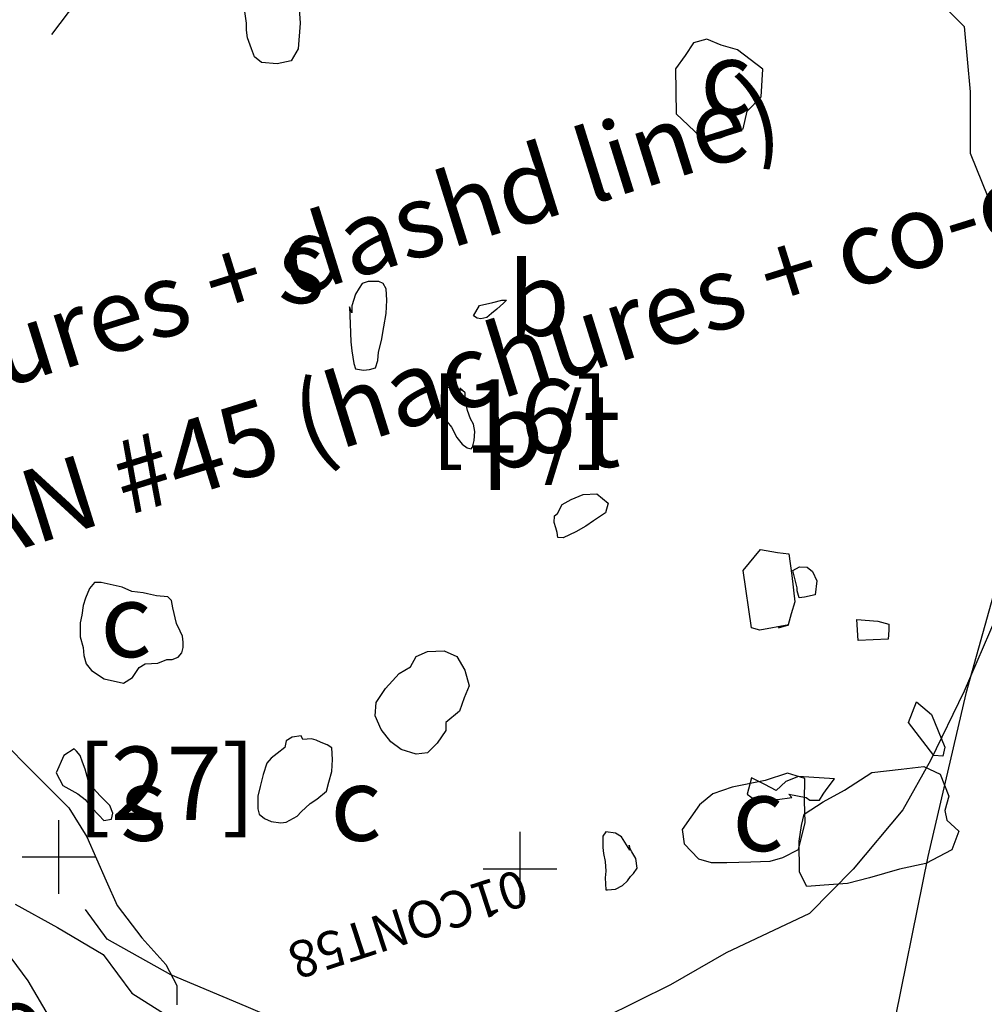
# Model space of a CAD drawing. Extents: x 3168 to 3859, y 1088 to 1459.
# Drawn here: x 3554 to 3555, y 1156 to 1158 of the extents above; entities that cross this region are included whole.
import ezdxf

# ---------------------------------------------------------------- set-up
doc = ezdxf.new("R2010")
doc.units = 0
doc.header["$MEASUREMENT"] = 0
doc.header["$PDMODE"] = 2
doc.header["$PDSIZE"] = 0.05
for name, color, linetype in [('CONT58', 1, 'CONTINUOUS'), ('CONTEXT_27_SPT_HGHTS', 1, 'CONTINUOUS'), ('CONTEXT_59', 7, 'CONTINUOUS'), ('DWG24', 7, 'CONTINUOUS'), ('DWG25', 7, 'CONTINUOUS'), ('DWG31', 7, 'CONTINUOUS'), ('DWG35', 7, 'CONTINUOUS'), ('DWG45', 7, 'CONTINUOUS'), ('DWG57', 5, 'CONTINUOUS'), ('GRANITE', 7, 'CONTINUOUS'), ('PLAN48', 7, 'CONTINUOUS'), ('TILE', 7, 'CONTINUOUS')]:
    doc.layers.add(name, color=color, linetype=linetype)
doc.styles.add('NORMAL', font='simplex')
doc.styles.get("Standard").update_dxf_attribs({"font": 'tt0001m_.ttf', "height": 0.1})

msp = doc.modelspace()

# ---------------------------------------------------------------- linework, layer by layer
at = {"layer": 'CONT58', "color": 7}
msp.add_point((3554.242, 1156.434, 98.513), dxfattribs=at)
at = {"layer": 'CONTEXT_27_SPT_HGHTS', "color": 0}
msp.add_point((3553.615, 1156.45, 98.721), dxfattribs=at)
at = {"layer": 'DWG24'}
for points in [[(3554.4541, 1157.4613), (3554.4874, 1157.4297), (3554.4976, 1157.4256), (3554.5139, 1157.4286), (3554.5454, 1157.4407), (3554.5506, 1157.465), (3554.5699, 1157.4842), (3554.5721, 1157.5218), (3554.5377, 1157.5484), (3554.5154, 1157.5545), (3554.4961, 1157.5627), (3554.4778, 1157.5577), (3554.4666, 1157.5405), (3554.4533, 1157.5223)], [(3554.0101, 1157.1987), (3554.0111, 1157.1753), (3554.0121, 1157.151), (3554.0131, 1157.1388), (3554.0161, 1157.1215), (3554.0181, 1157.1144), (3554.0293, 1157.1123), (3554.0374, 1157.1134), (3554.0456, 1157.1154), (3554.0486, 1157.1255), (3554.0497, 1157.1367), (3554.0537, 1157.1529), (3554.0568, 1157.1712), (3554.0599, 1157.1895), (3554.0609, 1157.2078), (3554.0599, 1157.223), (3554.0559, 1157.2301), (3554.0498, 1157.2332), (3554.0427, 1157.2332), (3554.0356, 1157.2332), (3554.0274, 1157.2301), (3554.0234, 1157.224), (3554.0183, 1157.2159), (3554.0132, 1157.1997), (3554.0132, 1157.1906)], [(3554.1868, 1157.2005), (3554.2051, 1157.2045), (3554.2173, 1157.2075), (3554.2234, 1157.2075), (3554.2193, 1157.2035), (3554.2102, 1157.1954), (3554.203, 1157.1893), (3554.1969, 1157.1842), (3554.1888, 1157.1822), (3554.1837, 1157.1832), (3554.1787, 1157.1863)], [(3554.1623, 1157.0847), (3554.1542, 1157.0878), (3554.1471, 1157.0888), (3554.141, 1157.0878), (3554.1349, 1157.0787), (3554.1348, 1157.0645), (3554.1369, 1157.0553), (3554.1429, 1157.0421), (3554.149, 1157.035), (3554.1561, 1157.0208), (3554.1632, 1157.0116), (3554.1703, 1157.0066), (3554.1754, 1157.0055), (3554.1774, 1157.0076), (3554.1795, 1157.0167), (3554.1805, 1157.0289), (3554.1785, 1157.039), (3554.1744, 1157.0461), (3554.1704, 1157.0573), (3554.1673, 1157.0715), (3554.1674, 1157.0817), (3554.1603, 1157.0878)], [(3553.6725, 1156.8235), (3553.6634, 1156.8235), (3553.6563, 1156.8154), (3553.6512, 1156.8022), (3553.6481, 1156.792), (3553.646, 1156.7788), (3553.644, 1156.7687), (3553.644, 1156.7565), (3553.644, 1156.7494), (3553.648, 1156.7352), (3553.649, 1156.724), (3553.652, 1156.7128), (3553.6591, 1156.7037), (3553.6764, 1156.6925), (3553.7028, 1156.6863), (3553.715, 1156.6944), (3553.7241, 1156.7076), (3553.7323, 1156.7127), (3553.7495, 1156.7137), (3553.7617, 1156.7187), (3553.7688, 1156.7187), (3553.777, 1156.7218), (3553.782, 1156.7279), (3553.7841, 1156.735), (3553.7841, 1156.7421), (3553.7831, 1156.7502), (3553.78, 1156.7573), (3553.775, 1156.7675), (3553.7699, 1156.7888), (3553.7679, 1156.799), (3553.7629, 1156.804), (3553.7476, 1156.8051), (3553.7354, 1156.8081), (3553.7294, 1156.8092), (3553.7141, 1156.8112), (3553.7009, 1156.8173)], [(3553.9443, 1156.6149), (3553.9322, 1156.6129), (3553.924, 1156.6078), (3553.922, 1156.5987), (3553.9118, 1156.5906), (3553.9037, 1156.5845), (3553.8976, 1156.5774), (3553.8925, 1156.5622), (3553.8884, 1156.546), (3553.8853, 1156.5328), (3553.8853, 1156.5257), (3553.8853, 1156.5155), (3553.8873, 1156.5084), (3553.8944, 1156.5023), (3553.9036, 1156.4982), (3553.9168, 1156.4962), (3553.9239, 1156.4972), (3553.9391, 1156.5053), (3553.9442, 1156.5114), (3553.9564, 1156.5225), (3553.9655, 1156.5286), (3553.9788, 1156.5397), (3553.9818, 1156.5519), (3553.9859, 1156.5661), (3553.9869, 1156.5824), (3553.986, 1156.5986), (3553.9799, 1156.6027), (3553.9717, 1156.6057), (3553.9646, 1156.6088), (3553.9586, 1156.6108), (3553.9464, 1156.6098)], [(3553.6356, 1156.5971), (3553.6214, 1156.588), (3553.6112, 1156.5646), (3553.6203, 1156.5473), (3553.6406, 1156.5361), (3553.6508, 1156.528), (3553.6599, 1156.5168), (3553.669, 1156.5067), (3553.6761, 1156.4995), (3553.6863, 1156.5016), (3553.6883, 1156.5097), (3553.6843, 1156.5198), (3553.6772, 1156.527), (3553.6711, 1156.5331), (3553.662, 1156.5432), (3553.6549, 1156.5544), (3553.6508, 1156.5696), (3553.6468, 1156.5788), (3553.6438, 1156.5879), (3553.6387, 1156.594)], [(3554.4653, 1156.4679), (3554.4845, 1156.4475), (3554.5017, 1156.4424), (3554.5231, 1156.4423), (3554.5556, 1156.4432), (3554.582, 1156.4441), (3554.5993, 1156.4491), (3554.6207, 1156.4602), (3554.6299, 1156.4967), (3554.629, 1156.5262), (3554.6292, 1156.5567), (3554.6058, 1156.5639), (3554.5753, 1156.5538), (3554.5306, 1156.5449), (3554.5042, 1156.5358), (3554.4858, 1156.5207), (3554.4623, 1156.4872)]]:
    msp.add_lwpolyline(points, close=True, dxfattribs=at)
msp.add_lwpolyline([(3553.525, 1156.6216), (3553.5635, 1156.5819), (3553.6284, 1156.5169), (3553.6527, 1156.4772), (3553.6791, 1156.4173), (3553.6942, 1156.3838), (3553.7277, 1156.3401), (3553.7601, 1156.3035), (3553.7753, 1156.275), (3553.7753, 1156.2486)], dxfattribs=at)
at = {"layer": 'DWG25'}
msp.add_lwpolyline([(3555.1279, 1157.808), (3555.0886, 1157.6335), (3555.0095, 1157.4266), (3554.9855, 1157.2754), (3554.9366, 1156.9891), (3554.848, 1156.6726), (3554.7963, 1156.4504), (3554.7455, 1156.1976), (3554.7215, 1156.0291), (3554.6481, 1155.7227), (3554.6042, 1155.409), (3554.5292, 1155.1828), (3554.4621, 1154.9353)], dxfattribs=at)
at = {"layer": 'DWG31'}
msp.add_lwpolyline([(3553.5555, 1156.3859), (3553.6132, 1156.3542), (3553.6749, 1156.3174), (3553.7142, 1156.2645), (3553.7709, 1156.2288)], dxfattribs=at)
at = {"layer": 'DWG35'}
for points in [[(3554.2992, 1156.9294), (3554.3116, 1156.9364), (3554.328, 1156.9433), (3554.3465, 1156.944), (3554.3616, 1156.9315), (3554.3583, 1156.9183), (3554.3418, 1156.9073), (3554.3315, 1156.9003), (3554.318, 1156.8923), (3554.3005, 1156.8844), (3554.2934, 1156.8845), (3554.2925, 1156.8917), (3554.2905, 1156.8978), (3554.2886, 1156.905), (3554.2887, 1156.9142), (3554.2928, 1156.9172)], [(3554.6129, 1156.8397), (3554.6222, 1156.8447), (3554.6324, 1156.8445), (3554.6395, 1156.8383), (3554.6454, 1156.8259), (3554.6431, 1156.8065), (3554.6287, 1156.8036), (3554.6215, 1156.8027), (3554.6186, 1156.812), (3554.6187, 1156.8161)], [(3554.1006, 1156.7228), (3554.1161, 1156.7297), (3554.1386, 1156.7304), (3554.1559, 1156.7229), (3554.1668, 1156.7043), (3554.1726, 1156.6828), (3554.1662, 1156.6665), (3554.1598, 1156.6482), (3554.1412, 1156.6331), (3554.141, 1156.6219), (3554.1295, 1156.6047), (3554.116, 1156.5916), (3554.1006, 1156.5898), (3554.0803, 1156.5962), (3554.0661, 1156.6067), (3554.053, 1156.6232), (3554.0451, 1156.6418), (3554.0465, 1156.6602), (3554.059, 1156.6794), (3554.0684, 1156.6895), (3554.0777, 1156.6996), (3554.0932, 1156.7085)], [(3554.683, 1156.5409), (3554.7202, 1156.5649), (3554.7601, 1156.5694), (3554.7909, 1156.573), (3554.8132, 1156.5625), (3554.825, 1156.5326), (3554.8196, 1156.5133), (3554.8225, 1156.4999), (3554.8386, 1156.4853), (3554.829, 1156.4599), (3554.794, 1156.441), (3554.7581, 1156.4334), (3554.717, 1156.4217), (3554.6872, 1156.414), (3554.6554, 1156.4114), (3554.6319, 1156.4097), (3554.6219, 1156.4293), (3554.6216, 1156.4713), (3554.6249, 1156.4927), (3554.6283, 1156.508), (3554.6541, 1156.525)]]:
    msp.add_lwpolyline(points, close=True, dxfattribs=at)
at = {"layer": 'DWG45', "color": 0}
msp.add_lwpolyline([(3553.3008, 1156.5773), (3553.3643, 1156.5173), (3553.4192, 1156.4603), (3553.4686, 1156.4062), (3553.5167, 1156.3564), (3553.5727, 1156.2812), (3553.6323, 1156.1794)], dxfattribs=at)
at = {"layer": 'DWG57', "color": 0}
for points in [[(3553.6052, 1157.5691), (3553.6618, 1157.6445), (3553.732, 1157.7145), (3553.7805, 1157.7576), (3553.8426, 1157.7845), (3553.8938, 1157.7845), (3553.9262, 1157.7791), (3553.9936, 1157.8033), (3554.0691, 1157.833), (3554.1635, 1157.833), (3554.3388, 1157.8033), (3554.4575, 1157.7656), (3554.6059, 1157.7091), (3554.738, 1157.6552), (3554.8108, 1157.6148), (3554.8459, 1157.5798), (3554.854, 1157.491), (3554.854, 1157.4075), (3554.8783, 1157.3482)], [(3554.8891, 1156.7752), (3554.8459, 1156.6756), (3554.8, 1156.5813), (3554.7623, 1156.514), (3554.6949, 1156.4332), (3554.6355, 1156.3732), (3554.5222, 1156.3193), (3554.4467, 1156.2762), (3554.355, 1156.2304), (3554.2957, 1156.2089), (3554.2202, 1156.1874), (3554.1231, 1156.1847), (3554.0394, 1156.1954), (3553.945, 1156.2143), (3553.8695, 1156.2466), (3553.767, 1156.2897), (3553.6807, 1156.3382), (3553.6511, 1156.3786)]]:
    msp.add_lwpolyline(points, dxfattribs=at)
msp.add_lwpolyline([(3553.8699, 1157.5846), (3553.8672, 1157.6035), (3553.8807, 1157.6237), (3553.9077, 1157.6318), (3553.9252, 1157.6264), (3553.9414, 1157.6102), (3553.9428, 1157.5846), (3553.9401, 1157.5496), (3553.9306, 1157.5335), (3553.9117, 1157.5294), (3553.8902, 1157.5308), (3553.8807, 1157.5389), (3553.8767, 1157.5496), (3553.8713, 1157.5645), (3553.8699, 1157.5752)], close=True, dxfattribs=at)
at = {"layer": 'GRANITE'}
for points in [[(3554.6075, 1156.7658), (3554.5679, 1156.7587), (3554.5567, 1156.7617), (3554.5455, 1156.8399), (3554.5688, 1156.8684), (3554.5922, 1156.8643), (3554.6074, 1156.8623), (3554.6115, 1156.8328), (3554.6156, 1156.7973), (3554.6105, 1156.781), (3554.6065, 1156.7658), (3554.5933, 1156.7617)], [(3554.7426, 1156.7465), (3554.7019, 1156.7445), (3554.6999, 1156.7729), (3554.7283, 1156.7709), (3554.7436, 1156.7668), (3554.7436, 1156.7587)], [(3554.8168, 1156.5871), (3554.8046, 1156.5881), (3554.77, 1156.6328), (3554.7812, 1156.6612), (3554.7954, 1156.649), (3554.8015, 1156.6439), (3554.8198, 1156.5992)]]:
    msp.add_lwpolyline(points, close=True, dxfattribs=at)
at = {"layer": 'TILE'}
for points in [[(3554.6695, 1156.5565), (3554.6207, 1156.5596), (3554.6035, 1156.5525), (3554.5903, 1156.5403), (3554.575, 1156.5484), (3554.5567, 1156.5575), (3554.5506, 1156.5352), (3554.5608, 1156.5281), (3554.571, 1156.5281), (3554.5842, 1156.5281), (3554.5923, 1156.5281), (3554.6116, 1156.5311), (3554.6075, 1156.5352), (3554.6309, 1156.5311), (3554.636, 1156.5271), (3554.6492, 1156.5271), (3554.6543, 1156.5352), (3554.6583, 1156.5413)], [(3554.3912, 1156.459), (3554.38, 1156.4772), (3554.3719, 1156.4823), (3554.3587, 1156.4843), (3554.3546, 1156.4783), (3554.3546, 1156.463), (3554.3556, 1156.4549), (3554.3577, 1156.4437), (3554.3587, 1156.4305), (3554.3577, 1156.4214), (3554.3587, 1156.4051), (3554.3607, 1156.4051), (3554.3719, 1156.4061), (3554.3811, 1156.4112), (3554.3882, 1156.4173), (3554.3922, 1156.4234), (3554.3963, 1156.4275), (3554.4014, 1156.4346), (3554.3993, 1156.4478), (3554.3942, 1156.4569), (3554.3912, 1156.462), (3554.3902, 1156.4661)]]:
    msp.add_lwpolyline(points, close=True, dxfattribs=at)

# ---------------------------------------------------------------- texts
at = {"layer": 'CONT58', "color": 7}
msp.add_text('01CONT58', height=0.05, rotation=198.0222, dxfattribs=at).set_placement((3554.242, 1156.434, 98.513))
at = {"layer": 'CONTEXT_59', "style": 'NORMAL'}
msp.add_text('CUT59', height=0.1, dxfattribs=at).set_placement((3553.18, 1156.15))
at = {"layer": 'DWG24'}
for s, p in [('c', (3554.487, 1157.4597)), ('s', (3553.9125, 1157.2037)), ('b', (3554.2252, 1157.1591)), ('p/t', (3554.1895, 1156.9806)), ('c', (3553.6712, 1156.7219)), ('s', (3553.698, 1156.472)), ('c', (3553.984, 1156.472)), ('c', (3554.5306, 1156.458))]:
    msp.add_text(s, height=0.1, dxfattribs=at).set_placement(p)
at = {"layer": 'DWG31'}
msp.add_text('[27]', height=0.1, dxfattribs=at).set_placement((3553.6392, 1156.5001))
at = {"layer": 'DWG45', "color": 0}
msp.add_text('PLAN #45 (hachures + co-ord)', height=0.1, rotation=17.3567, dxfattribs=at).set_placement((3553.3508, 1156.8025))
at = {"layer": 'DWG57', "color": 0}
msp.add_text('[16]', height=0.1, dxfattribs=at).set_placement((3554.1201, 1156.9999))
at = {"layer": 'PLAN48', "color": 0}
msp.add_text('PLAN #48 (hachures + dashd line)', height=0.1, rotation=17.3567, dxfattribs=at).set_placement((3552.5955, 1156.7928))

doc.saveas('drawing.dxf')
